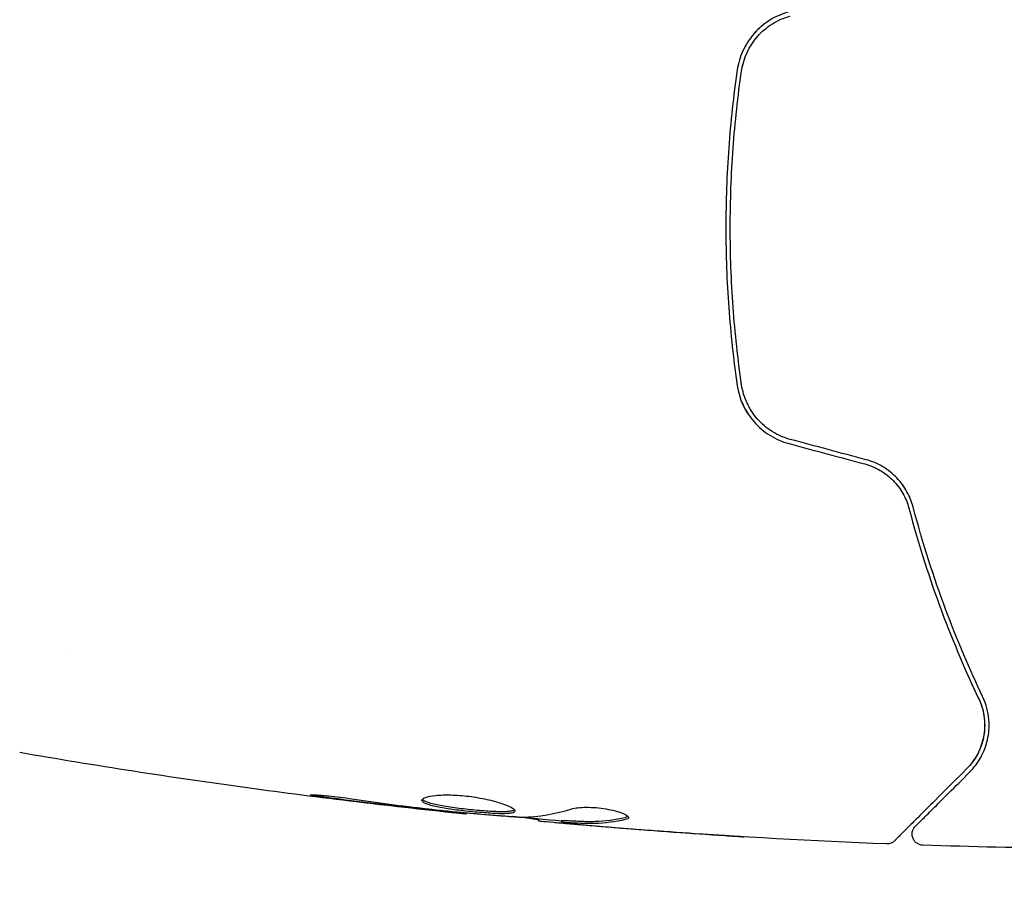
# Model space of a CAD drawing. Units: millimetres. Extents: x -5019 to 5185, y -3403 to 4045.
# Drawn here: x 3146 to 3191, y 2134 to 2173 of the extents above; entities that cross this region are included whole.
import ezdxf

# ---------------------------------------------------------------- set-up
doc = ezdxf.new("R2010")
doc.units = ezdxf.units.MM
doc.header["$LTSCALE"] = 20
doc.linetypes.add('HIDDEN', pattern=[9.525, 6.35, -3.175])
for name, color, linetype in [('2d', 230, 'Continuous'), ('ASTM-BufferZone', 240, 'HIDDEN'), ('ASTM-SafetyZone', 64, 'HIDDEN')]:
    doc.layers.add(name, color=color, linetype=linetype)

msp = doc.modelspace()

# ---------------------------------------------------------------- linework, layer by layer
at = {"layer": '2d'}
for p, q in [((3148.146, 2145, 122.972), (3148.146, 2145, 122.972)), ((3166.235, 2137.596, 122.972), (3166.235, 2137.529, 122.972)), ((3169.508, 2137.31, 122.972), (3169.508, 2137.218, 122.972)), ((3170.549, 2137.249, 122.972), (3170.549, 2137.149, 122.972))]:
    msp.add_line(p, q, dxfattribs=at)
for points, knots in [([(3180.814, 2173.746, 122.972), (3180.503, 2173.663, 122.972), (3180.207, 2173.533, 122.972), (3179.675, 2173.199, 122.972), (3179.432, 2172.99, 122.972), (3179.128, 2172.641, 122.972), (3179.036, 2172.518, 122.972), (3178.87, 2172.261, 122.972), (3178.795, 2172.124, 122.972), (3178.605, 2171.708, 122.972), (3178.519, 2171.418, 122.972), (3178.475, 2171.116, 122.972)], [0, 0, 0, 0, 0.000962618, 0.000962618, 0.001925236, 0.001925236, 0.002406545, 0.002406545, 0.002887854, 0.002887854, 0.003850472, 0.003850472, 0.003850472, 0.003850472]), ([(3178.673, 2171.087, 122.972), (3178.757, 2171.659, 122.972), (3179.007, 2172.203, 122.972), (3179.586, 2172.859, 122.972), (3179.81, 2173.049, 122.972), (3180.311, 2173.36, 122.972), (3180.579, 2173.476, 122.972), (3180.866, 2173.553, 122.972)], [0, 0, 0, 0, 0.001770151, 0.001770151, 0.002655226, 0.002655226, 0.003540301, 0.003540301, 0.003540301, 0.003540301]), ([(3178.475, 2171.116, 122.972), (3178.307, 2169.958, 122.972), (3178.178, 2168.786, 122.972), (3178.048, 2167.003, 122.972), (3178.016, 2166.404, 122.972), (3177.972, 2165.199, 122.972), (3177.961, 2164.59, 122.972), (3177.961, 2162.774, 122.972), (3178.006, 2161.577, 122.972), (3178.179, 2159.211, 122.972), (3178.307, 2158.041, 122.972), (3178.475, 2156.884, 122.972)], [0, 0, 0, 0, 0.0036116, 0.0036116, 0.0054174, 0.0054174, 0.0072232, 0.0072232, 0.01083479, 0.01083479, 0.01444639, 0.01444639, 0.01444639, 0.01444639]), ([(3178.673, 2156.913, 122.972), (3178.505, 2158.068, 122.972), (3178.377, 2159.237, 122.972), (3178.248, 2161.014, 122.972), (3178.215, 2161.61, 122.972), (3178.171, 2162.81, 122.972), (3178.161, 2163.416, 122.972), (3178.161, 2165.22, 122.972), (3178.206, 2166.41, 122.972), (3178.378, 2168.766, 122.972), (3178.505, 2169.933, 122.972), (3178.673, 2171.087, 122.972)], [0, 0, 0, 0, 0.0035954, 0.0035954, 0.00539309, 0.00539309, 0.00719079, 0.00719079, 0.01078619, 0.01078619, 0.01438158, 0.01438158, 0.01438158, 0.01438158]), ([(3178.475, 2156.884, 122.972), (3178.563, 2156.28, 122.972), (3178.823, 2155.707, 122.972), (3179.437, 2155.005, 122.972), (3179.676, 2154.8, 122.972), (3180.214, 2154.463, 122.972), (3180.504, 2154.337, 122.972), (3180.814, 2154.254, 122.972)], [0, 0, 0, 0, 0.001914168, 0.001914168, 0.002871252, 0.002871252, 0.003828336, 0.003828336, 0.003828336, 0.003828336]), ([(3180.866, 2154.447, 122.972), (3180.579, 2154.524, 122.972), (3180.304, 2154.644, 122.972), (3179.932, 2154.875, 122.972), (3179.814, 2154.961, 122.972), (3179.59, 2155.151, 122.972), (3179.485, 2155.255, 122.972), (3179.294, 2155.472, 122.972), (3179.206, 2155.587, 122.972), (3179.049, 2155.83, 122.972), (3178.978, 2155.958, 122.972), (3178.796, 2156.352, 122.972), (3178.715, 2156.626, 122.972), (3178.673, 2156.913, 122.972)], [0, 0, 0, 0, 0.000889055, 0.000889055, 0.001333583, 0.001333583, 0.00177811, 0.00177811, 0.002222638, 0.002222638, 0.002667165, 0.002667165, 0.00355622, 0.00355622, 0.00355622, 0.00355622]), ([(3184.236, 2153.337, 122.972), (3184.482, 2153.271, 122.972), (3184.715, 2153.172, 122.972), (3185.039, 2152.982, 122.972), (3185.144, 2152.91, 122.972), (3185.34, 2152.756, 122.972), (3185.432, 2152.673, 122.972), (3185.602, 2152.498, 122.972), (3185.681, 2152.406, 122.972), (3185.827, 2152.211, 122.972), (3185.894, 2152.108, 122.972), (3186.07, 2151.794, 122.972), (3186.158, 2151.576, 122.972), (3186.218, 2151.349, 122.972)], [0, 0, 0, 0, 0.000765347, 0.000765347, 0.00114802, 0.00114802, 0.001530694, 0.001530694, 0.001913367, 0.001913367, 0.00229604, 0.00229604, 0.003061387, 0.003061387, 0.003061387, 0.003061387]), ([(3186.411, 2151.4, 122.972), (3186.349, 2151.633, 122.972), (3186.258, 2151.865, 122.972), (3186.075, 2152.196, 122.972), (3186.006, 2152.303, 122.972), (3185.853, 2152.512, 122.972), (3185.767, 2152.614, 122.972), (3185.584, 2152.805, 122.972), (3185.486, 2152.895, 122.972), (3185.276, 2153.062, 122.972), (3185.163, 2153.14, 122.972), (3184.809, 2153.351, 122.972), (3184.557, 2153.458, 122.972), (3184.288, 2153.53, 122.972)], [0, 0, 0, 0, 0.000832155, 0.000832155, 0.001248232, 0.001248232, 0.001664309, 0.001664309, 0.002080386, 0.002080386, 0.002496464, 0.002496464, 0.003328618, 0.003328618, 0.003328618, 0.003328618]), ([(3186.026, 2152.268, 122.972), (3185.995, 2152.315, 122.972), (3185.963, 2152.361, 122.972), (3185.853, 2152.512, 122.972), (3185.767, 2152.614, 122.972), (3185.584, 2152.805, 122.972), (3185.486, 2152.895, 122.972), (3185.325, 2153.023, 122.972), (3185.268, 2153.065, 122.972), (3185.208, 2153.106, 122.972)], [0.001065069, 0.001065069, 0.001065069, 0.001065069, 0.001248232, 0.001248232, 0.001664309, 0.001664309, 0.002080386, 0.002080386, 0.002299961, 0.002299961, 0.002299961, 0.002299961]), ([(3186.218, 2151.349, 122.972), (3186.665, 2149.66, 122.972), (3187.17, 2148.11, 122.972), (3188.24, 2145.249, 122.972), (3188.805, 2143.939, 122.972), (3189.37, 2142.752, 122.972)], [0, 0, 0, 0, 0.00577336, 0.00577336, 0.01154671, 0.01154671, 0.01154671, 0.01154671]), ([(3189.55, 2142.838, 122.972), (3188.977, 2144.043, 122.972), (3188.411, 2145.359, 122.972), (3187.348, 2148.209, 122.972), (3186.85, 2149.743, 122.972), (3186.411, 2151.4, 122.972)], [0, 0, 0, 0, 0.00561537, 0.00561537, 0.01123074, 0.01123074, 0.01123074, 0.01123074]), ([(3189.37, 2142.752, 122.972), (3189.469, 2142.543, 122.972), (3189.533, 2142.345, 122.972), (3189.616, 2141.97, 122.972), (3189.636, 2141.793, 122.972), (3189.649, 2141.287, 122.972), (3189.599, 2140.994, 122.972), (3189.442, 2140.476, 122.972), (3189.333, 2140.252, 122.972), (3189.09, 2139.865, 122.972), (3188.954, 2139.702, 122.972), (3188.821, 2139.569, 122.972)], [0, 0, 0, 0, 0.001140977, 0.001140977, 0.002281954, 0.002281954, 0.004563907, 0.004563907, 0.006845861, 0.006845861, 0.009127814, 0.009127814, 0.009127814, 0.009127814]), ([(3189.37, 2142.752, 122.972), (3189.514, 2142.45, 122.972), (3189.593, 2142.145, 122.972), (3189.657, 2141.561, 122.972), (3189.642, 2141.279, 122.972), (3189.562, 2140.871, 122.972), (3189.525, 2140.738, 122.972), (3189.433, 2140.482, 122.972), (3189.379, 2140.358, 122.972), (3189.188, 2139.998, 122.972), (3189.027, 2139.775, 122.972), (3188.821, 2139.569, 122.972)], [0, 0, 0, 0, 0.001348017, 0.001348017, 0.002696033, 0.002696033, 0.003370042, 0.003370042, 0.00404405, 0.00404405, 0.005392066, 0.005392066, 0.005392066, 0.005392066]), ([(3188.963, 2139.428, 122.972), (3189.164, 2139.629, 122.972), (3189.33, 2139.851, 122.972), (3189.599, 2140.337, 122.972), (3189.702, 2140.599, 122.972), (3189.799, 2141.025, 122.972), (3189.822, 2141.172, 122.972), (3189.844, 2141.479, 122.972), (3189.845, 2141.639, 122.972), (3189.803, 2142.131, 122.972), (3189.723, 2142.476, 122.972), (3189.55, 2142.838, 122.972)], [0, 0, 0, 0, 0.001864837, 0.001864837, 0.003729674, 0.003729674, 0.004662092, 0.004662092, 0.00559451, 0.00559451, 0.007459347, 0.007459347, 0.007459347, 0.007459347]), ([(3166.235, 2137.529, 122.972), (3162.941, 2137.869, 122.972), (3159.653, 2138.264, 122.972), (3152.938, 2139.185, 122.972), (3149.512, 2139.717, 122.972), (3146.096, 2140.308, 122.972)], [0, 0, 0, 0, 10.001335, 10.001335, 20.470445, 20.470445, 20.470445, 20.470445]), ([(3188.821, 2139.569, 122.972), (3187.994, 2138.742, 122.972), (3187.3, 2138.048, 122.972), (3186.631, 2137.379, 122.972), (3186.507, 2137.255, 122.972), (3186.281, 2137.029, 122.972), (3186.179, 2136.927, 122.972), (3185.911, 2136.659, 122.972), (3185.784, 2136.532, 122.972), (3185.674, 2136.422, 122.972), (3185.651, 2136.399, 122.972), (3185.633, 2136.381, 122.972), (3185.627, 2136.375, 122.972), (3185.61, 2136.358, 122.972), (3185.603, 2136.351, 122.972), (3185.589, 2136.337, 122.972), (3185.584, 2136.332, 122.972), (3185.584, 2136.332, 122.972)], [0, 0, 0, 0, 0.00604989, 0.00604989, 0.00756236, 0.00756236, 0.00907483, 0.00907483, 0.01209978, 0.01209978, 0.01361225, 0.01361225, 0.01512472, 0.01512472, 0.01814967, 0.01814967, 0.02364717, 0.02364717, 0.02364717, 0.02364717]), ([(3186.516, 2136.981, 122.972), (3186.516, 2136.981, 122.972), (3186.519, 2136.985, 122.972), (3186.53, 2136.995, 122.972), (3186.535, 2137, 122.972), (3186.546, 2137.011, 122.972), (3186.551, 2137.016, 122.972), (3186.559, 2137.024, 122.972), (3186.562, 2137.027, 122.972), (3186.568, 2137.033, 122.972), (3186.571, 2137.036, 122.972), (3186.606, 2137.071, 122.972), (3186.682, 2137.147, 122.972), (3186.865, 2137.33, 122.972), (3186.938, 2137.403, 122.972), (3187.104, 2137.569, 122.972), (3187.197, 2137.663, 122.972), (3187.712, 2138.177, 122.972), (3188.274, 2138.739, 122.972), (3188.963, 2139.428, 122.972)], [0.02275047, 0.02275047, 0.02275047, 0.02275047, 0.02787328, 0.02787328, 0.0306606, 0.0306606, 0.03205427, 0.03205427, 0.0327511, 0.0327511, 0.03344793, 0.03344793, 0.03623526, 0.03623526, 0.03762892, 0.03762892, 0.03902259, 0.03902259, 0.04459724, 0.04459724, 0.04459724, 0.04459724]), ([(3160.043, 2138.266, 122.972), (3159.877, 2138.288, 122.972), (3159.727, 2138.309, 122.972), (3159.537, 2138.337, 122.972), (3159.481, 2138.346, 122.972), (3159.381, 2138.362, 122.972), (3159.338, 2138.369, 122.972), (3159.235, 2138.387, 122.972), (3159.199, 2138.393, 122.972), (3159.198, 2138.402, 122.972), (3159.233, 2138.404, 122.972), (3159.335, 2138.402, 122.972), (3159.378, 2138.401, 122.972), (3159.477, 2138.397, 122.972), (3159.534, 2138.393, 122.972), (3159.66, 2138.385, 122.972), (3159.731, 2138.38, 122.972), (3159.879, 2138.368, 122.972), (3159.957, 2138.361, 122.972), (3160.373, 2138.321, 122.972), (3160.752, 2138.274, 122.972), (3161.085, 2138.223, 122.972)], [0, 0, 0, 0, 0.000536546, 0.000536546, 0.000804819, 0.000804819, 0.001073092, 0.001073092, 0.001609638, 0.001609638, 0.002146183, 0.002146183, 0.002414456, 0.002414456, 0.002682729, 0.002682729, 0.002951002, 0.002951002, 0.003219275, 0.003219275, 0.004292367, 0.004292367, 0.004292367, 0.004292367]), ([(3161.085, 2138.223, 122.972), (3161.65, 2138.137, 122.972), (3162.217, 2138.056, 122.972), (3163.35, 2137.907, 122.972), (3163.918, 2137.84, 122.972), (3164.486, 2137.773, 122.972)], [0, 0, 0, 0, 0.001845834, 0.001845834, 0.003691668, 0.003691668, 0.003691668, 0.003691668]), ([(3164.246, 2138.154, 122.972), (3164.246, 2138.2, 122.972), (3164.301, 2138.245, 122.972), (3164.511, 2138.322, 122.972), (3164.668, 2138.354, 122.972), (3164.962, 2138.384, 122.972), (3165.072, 2138.391, 122.972), (3165.304, 2138.399, 122.972), (3165.426, 2138.4, 122.972), (3165.685, 2138.393, 122.972), (3165.82, 2138.386, 122.972), (3166.092, 2138.366, 122.972), (3166.231, 2138.352, 122.972), (3166.509, 2138.317, 122.972), (3166.645, 2138.297, 122.972), (3166.914, 2138.251, 122.972), (3167.046, 2138.225, 122.972), (3167.297, 2138.17, 122.972), (3167.416, 2138.14, 122.972), (3167.641, 2138.079, 122.972), (3167.747, 2138.047, 122.972), (3168.031, 2137.952, 122.972), (3168.185, 2137.887, 122.972), (3168.392, 2137.77, 122.972), (3168.448, 2137.717, 122.972), (3168.448, 2137.674, 122.972)], [0.006617599, 0.006617599, 0.006617599, 0.006617599, 0.007449314, 0.007449314, 0.008281029, 0.008281029, 0.008696886, 0.008696886, 0.009112744, 0.009112744, 0.009528601, 0.009528601, 0.009944458, 0.009944458, 0.010360316, 0.010360316, 0.010776173, 0.010776173, 0.011192031, 0.011192031, 0.011607888, 0.011607888, 0.012439603, 0.012439603, 0.013271318, 0.013271318, 0.013271318, 0.013271318]), ([(3168.448, 2137.674, 122.972), (3168.448, 2137.652, 122.972), (3168.434, 2137.634, 122.972), (3168.381, 2137.602, 122.972), (3168.34, 2137.589, 122.972), (3168.234, 2137.568, 122.972), (3168.169, 2137.561, 122.972), (3168.015, 2137.552, 122.972), (3167.926, 2137.55, 122.972), (3167.632, 2137.552, 122.972), (3167.395, 2137.564, 122.972), (3167.013, 2137.592, 122.972), (3166.879, 2137.603, 122.972), (3166.608, 2137.627, 122.972), (3166.471, 2137.641, 122.972), (3166.196, 2137.671, 122.972), (3166.057, 2137.687, 122.972), (3165.788, 2137.721, 122.972), (3165.657, 2137.738, 122.972), (3165.276, 2137.794, 122.972), (3165.047, 2137.835, 122.972), (3164.756, 2137.899, 122.972), (3164.671, 2137.921, 122.972), (3164.52, 2137.966, 122.972), (3164.455, 2137.99, 122.972), (3164.352, 2138.036, 122.972), (3164.312, 2138.06, 122.972), (3164.259, 2138.107, 122.972), (3164.246, 2138.131, 122.972), (3164.246, 2138.154, 122.972)], [0, 0, 0, 0, 0.0004136, 0.0004136, 0.0008272, 0.0008272, 0.0012408, 0.0012408, 0.0016544, 0.0016544, 0.0024816, 0.0024816, 0.0028952, 0.0028952, 0.0033088, 0.0033088, 0.0037224, 0.0037224, 0.004136, 0.004136, 0.0049632, 0.0049632, 0.0053768, 0.0053768, 0.0057904, 0.0057904, 0.006203999, 0.006203999, 0.006617599, 0.006617599, 0.006617599, 0.006617599]), ([(3164.268, 2138.204, 122.972), (3164.273, 2138.198, 122.972), (3164.279, 2138.192, 122.972), (3164.312, 2138.162, 122.972), (3164.352, 2138.138, 122.972), (3164.414, 2138.11, 122.972), (3164.425, 2138.105, 122.972), (3164.437, 2138.1, 122.972)], [0.0069593018, 0.0069593018, 0.0069593018, 0.0069593018, 0.0070657169, 0.0070657169, 0.0074790366, 0.0074790366, 0.0075649195, 0.0075649195, 0.0075649195, 0.0075649195]), ([(3164.268, 2138.204, 122.972), (3164.273, 2138.198, 122.972), (3164.279, 2138.192, 122.972), (3164.312, 2138.162, 122.972), (3164.352, 2138.138, 122.972), (3164.414, 2138.11, 122.972), (3164.425, 2138.105, 122.972), (3164.437, 2138.1, 122.972)], [0.0069593018, 0.0069593018, 0.0069593018, 0.0069593018, 0.0070657169, 0.0070657169, 0.0074790366, 0.0074790366, 0.0075649195, 0.0075649195, 0.0075649195, 0.0075649195]), ([(3164.268, 2138.204, 122.972), (3164.273, 2138.198, 122.972), (3164.279, 2138.192, 122.972), (3164.312, 2138.162, 122.972), (3164.352, 2138.138, 122.972), (3164.506, 2138.068, 122.972), (3164.661, 2138.022, 122.972), (3164.948, 2137.958, 122.972), (3165.055, 2137.937, 122.972), (3165.282, 2137.896, 122.972), (3165.402, 2137.877, 122.972), (3165.654, 2137.84, 122.972), (3165.788, 2137.822, 122.972), (3166.056, 2137.788, 122.972), (3166.192, 2137.772, 122.972), (3166.607, 2137.727, 122.972), (3166.881, 2137.702, 122.972), (3167.268, 2137.674, 122.972), (3167.389, 2137.667, 122.972), (3167.619, 2137.656, 122.972), (3167.729, 2137.653, 122.972), (3167.925, 2137.651, 122.972), (3168.013, 2137.653, 122.972), (3168.168, 2137.662, 122.972), (3168.234, 2137.67, 122.972), (3168.35, 2137.692, 122.972), (3168.396, 2137.709, 122.972), (3168.422, 2137.729, 122.972)], [0.006959302, 0.006959302, 0.006959302, 0.006959302, 0.007065717, 0.007065717, 0.007479037, 0.007479037, 0.008305676, 0.008305676, 0.008718996, 0.008718996, 0.009132316, 0.009132316, 0.009545635, 0.009545635, 0.009958955, 0.009958955, 0.010785595, 0.010785595, 0.011198915, 0.011198915, 0.011612234, 0.011612234, 0.012025554, 0.012025554, 0.012438874, 0.012438874, 0.012937835, 0.012937835, 0.012937835, 0.012937835]), ([(3166.235, 2137.529, 122.972), (3166.235, 2137.529, 122.972), (3166.21, 2137.532, 122.972), (3166.111, 2137.543, 122.972), (3166.036, 2137.552, 122.972), (3165.845, 2137.573, 122.972), (3165.727, 2137.587, 122.972), (3165.452, 2137.617, 122.972), (3165.297, 2137.635, 122.972), (3165.125, 2137.654, 122.972)], [0, 0, 0, 0, 0.000630412, 0.000630412, 0.001260825, 0.001260825, 0.001891237, 0.001891237, 0.00252165, 0.00252165, 0.00252165, 0.00252165]), ([(3165.204, 2137.694, 122.972), (3165.773, 2137.639, 122.972), (3166.341, 2137.584, 122.972), (3167.479, 2137.485, 122.972), (3168.048, 2137.44, 122.972), (3168.618, 2137.4, 122.972)], [0, 0, 0, 0, 0.00190427, 0.00190427, 0.003808539, 0.003808539, 0.003808539, 0.003808539]), ([(3171.005, 2137.769, 122.972), (3171.077, 2137.791, 122.972), (3171.169, 2137.809, 122.972), (3171.394, 2137.835, 122.972), (3171.522, 2137.842, 122.972), (3171.804, 2137.842, 122.972), (3171.952, 2137.836, 122.972), (3172.258, 2137.81, 122.972), (3172.409, 2137.791, 122.972), (3172.849, 2137.717, 122.972), (3173.107, 2137.649, 122.972), (3173.472, 2137.507, 122.972), (3173.572, 2137.437, 122.972), (3173.572, 2137.38, 122.972)], [0, 0, 0, 0, 0.000456133, 0.000456133, 0.000912267, 0.000912267, 0.0013684, 0.0013684, 0.001824534, 0.001824534, 0.0027368, 0.0027368, 0.003649067, 0.003649067, 0.003649067, 0.003649067]), ([(3166.235, 2137.596, 122.972), (3166.46, 2137.575, 122.972), (3166.685, 2137.554, 122.972), (3167.386, 2137.493, 122.972), (3167.863, 2137.455, 122.972), (3168.339, 2137.42, 122.972)], [0.001150411, 0.001150411, 0.001150411, 0.001150411, 0.00190427, 0.00190427, 0.003498379, 0.003498379, 0.003498379, 0.003498379]), ([(3169.508, 2137.268, 122.972), (3169.508, 2137.27, 122.972), (3169.498, 2137.273, 122.972), (3169.456, 2137.282, 122.972), (3169.424, 2137.287, 122.972), (3169.342, 2137.3, 122.972), (3169.291, 2137.308, 122.972), (3169.172, 2137.327, 122.972), (3169.103, 2137.338, 122.972), (3169.007, 2137.354, 122.972), (3168.986, 2137.357, 122.972), (3168.964, 2137.361, 122.972)], [0, 0, 0, 0, 0.00032099, 0.00032099, 0.000641981, 0.000641981, 0.000962971, 0.000962971, 0.001283961, 0.001283961, 0.00137276, 0.00137276, 0.00137276, 0.00137276]), ([(3171.111, 2137.067, 122.972), (3170.942, 2137.081, 122.972), (3170.779, 2137.096, 122.972), (3170.466, 2137.123, 122.972), (3170.321, 2137.136, 122.972), (3169.934, 2137.171, 122.972), (3169.75, 2137.188, 122.972), (3169.673, 2137.197, 122.972)], [0, 0, 0, 0, 0.000502086, 0.000502086, 0.001004171, 0.001004171, 0.002008343, 0.002008343, 0.002008343, 0.002008343]), ([(3170.7, 2137.246, 122.972), (3170.927, 2137.234, 122.972), (3171.154, 2137.224, 122.972), (3171.607, 2137.202, 122.972), (3171.834, 2137.199, 122.972), (3172.513, 2137.225, 122.972), (3172.966, 2137.284, 122.972), (3173.418, 2137.385, 122.972)], [0, 0, 0, 0, 0.001469311, 0.001469311, 0.002938621, 0.002938621, 0.005877242, 0.005877242, 0.005877242, 0.005877242]), ([(3173.418, 2137.283, 122.972), (3172.966, 2137.183, 122.972), (3172.513, 2137.124, 122.972), (3171.834, 2137.098, 122.972), (3171.607, 2137.102, 122.972), (3171.154, 2137.124, 122.972), (3170.927, 2137.134, 122.972), (3170.7, 2137.146, 122.972)], [0, 0, 0, 0, 0.002938605, 0.002938605, 0.004407908, 0.004407908, 0.005877211, 0.005877211, 0.005877211, 0.005877211]), ([(3173.418, 2137.385, 122.972), (3173.469, 2137.396, 122.972), (3173.507, 2137.41, 122.972), (3173.537, 2137.429, 122.972), (3173.541, 2137.432, 122.972), (3173.545, 2137.435, 122.972)], [0, 0, 0, 0, 0.0003297632, 0.0003297632, 0.0003852274, 0.0003852274, 0.0003852274, 0.0003852274]), ([(3170.652, 2137.107, 122.972), (3170.642, 2137.108, 122.972), (3170.632, 2137.109, 122.972), (3170.487, 2137.121, 122.972), (3170.362, 2137.132, 122.972), (3170.248, 2137.143, 122.972)], [0.0004708861, 0.0004708861, 0.0004708861, 0.0004708861, 0.0005020857, 0.0005020857, 0.0009338106, 0.0009338106, 0.0009338106, 0.0009338106]), ([(3170.7, 2137.146, 122.972), (3170.637, 2137.149, 122.972), (3170.593, 2137.151, 122.972), (3170.546, 2137.15, 122.972), (3170.543, 2137.149, 122.972), (3170.596, 2137.138, 122.972), (3170.715, 2137.125, 122.972), (3170.901, 2137.107, 122.972)], [0, 0, 0, 0, 0.000405292, 0.000405292, 0.000810583, 0.000810583, 0.001621167, 0.001621167, 0.001621167, 0.001621167]), ([(3185.212, 2136.186, 122.972), (3181.903, 2136.314, 122.972), (3178.596, 2136.497, 122.972), (3173.746, 2136.847, 122.972), (3172.198, 2136.971, 122.972), (3170.652, 2137.107, 122.972)], [0, 0, 0, 0, 10.001335, 10.001335, 14.690563, 14.690563, 14.690563, 14.690563]), ([(3170.901, 2137.107, 122.972), (3171.132, 2137.084, 122.972), (3171.398, 2137.059, 122.972), (3172, 2137.006, 122.972), (3172.32, 2136.978, 122.972), (3172.657, 2136.951, 122.972)], [0, 0, 0, 0, 0.001013465, 0.001013465, 0.00202693, 0.00202693, 0.00202693, 0.00202693]), ([(3186.853, 2136.128, 122.972), (3186.799, 2136.129, 122.972), (3186.745, 2136.14, 122.972), (3186.643, 2136.178, 122.972), (3186.595, 2136.206, 122.972), (3186.511, 2136.274, 122.972), (3186.474, 2136.316, 122.972), (3186.417, 2136.408, 122.972), (3186.395, 2136.459, 122.972), (3186.37, 2136.565, 122.972), (3186.366, 2136.62, 122.972), (3186.377, 2136.728, 122.972), (3186.391, 2136.782, 122.972), (3186.435, 2136.881, 122.972), (3186.466, 2136.927, 122.972), (3186.507, 2136.972, 122.972), (3186.511, 2136.976, 122.972), (3186.516, 2136.981, 122.972)], [0, 0, 0, 0, 0.16195, 0.16195, 0.324498, 0.324498, 0.487024, 0.487024, 0.649551, 0.649551, 0.812077, 0.812077, 0.974604, 0.974604, 1.137131, 1.137131, 1.15657, 1.15657, 1.15657, 1.15657]), ([(3178.761, 2136.508, 122.972), (3178.761, 2136.508, 122.972), (3178.749, 2136.508, 122.972), (3178.698, 2136.511, 122.972), (3178.66, 2136.513, 122.972), (3178.511, 2136.521, 122.972), (3178.364, 2136.53, 122.972), (3178.094, 2136.546, 122.972), (3177.994, 2136.553, 122.972), (3177.786, 2136.566, 122.972), (3177.676, 2136.573, 122.972), (3177.445, 2136.588, 122.972), (3177.328, 2136.595, 122.972), (3177.092, 2136.611, 122.972), (3176.971, 2136.619, 122.972), (3176.853, 2136.627, 122.972)], [0.002335629, 0.002335629, 0.002335629, 0.002335629, 0.002691247, 0.002691247, 0.003046864, 0.003046864, 0.003758098, 0.003758098, 0.004113716, 0.004113716, 0.004469333, 0.004469333, 0.00482495, 0.00482495, 0.005180567, 0.005180567, 0.005180567, 0.005180567]), ([(3177.362, 2136.602, 122.972), (3177.557, 2136.59, 122.972), (3177.741, 2136.577, 122.972), (3178.084, 2136.555, 122.972), (3178.236, 2136.545, 122.972), (3178.491, 2136.528, 122.972), (3178.591, 2136.521, 122.972), (3178.693, 2136.514, 122.972), (3178.718, 2136.512, 122.972), (3178.753, 2136.509, 122.972), (3178.761, 2136.508, 122.972), (3178.761, 2136.508, 122.972)], [0, 0, 0, 0, 0.000583907, 0.000583907, 0.001167815, 0.001167815, 0.001751722, 0.001751722, 0.002043676, 0.002043676, 0.002335629, 0.002335629, 0.002335629, 0.002335629]), ([(3185.584, 2136.332, 122.972), (3185.569, 2136.317, 122.972), (3185.553, 2136.303, 122.972), (3185.52, 2136.277, 122.972), (3185.502, 2136.266, 122.972), (3185.448, 2136.234, 122.972), (3185.409, 2136.217, 122.972), (3185.318, 2136.191, 122.972), (3185.264, 2136.184, 122.972), (3185.212, 2136.186, 122.972)], [0, 0, 0, 0, 0.063877, 0.063877, 0.1267226, 0.1267226, 0.2526866, 0.2526866, 0.41085, 0.41085, 0.41085, 0.41085])]:
    msp.add_open_spline(points, degree=3, knots=knots, dxfattribs=at)
for points in [[(3179.902, 2173.341, 122.972), (3179.672, 2173.192, 122.972), (3179.461, 2173.012, 122.972), (3179.278, 2172.812, 122.972)], [(3179.122, 2172.627, 122.972), (3179.116, 2172.62, 122.972), (3179.111, 2172.613, 122.972), (3179.105, 2172.606, 122.972)], [(3178.816, 2172.157, 122.972), (3178.8, 2172.126, 122.972), (3178.784, 2172.094, 122.972), (3178.768, 2172.063, 122.972)], [(3178.673, 2171.087, 122.972), (3178.688, 2171.186, 122.972), (3178.707, 2171.284, 122.972), (3178.731, 2171.381, 122.972)], [(3178.655, 2156.197, 122.972), (3178.739, 2155.978, 122.972), (3178.847, 2155.768, 122.972), (3178.979, 2155.571, 122.972)], [(3180.814, 2154.254, 122.972), (3181.954, 2153.948, 122.972), (3183.095, 2153.642, 122.972), (3184.236, 2153.337, 122.972)], [(3184.288, 2153.53, 122.972), (3183.147, 2153.836, 122.972), (3182.006, 2154.141, 122.972), (3180.866, 2154.447, 122.972)], [(3189.635, 2141.742, 122.972), (3189.639, 2141.686, 122.972), (3189.641, 2141.63, 122.972), (3189.641, 2141.575, 122.972)], [(3189.601, 2141.076, 122.972), (3189.589, 2141.001, 122.972), (3189.573, 2140.93, 122.972), (3189.555, 2140.86, 122.972)], [(3164.099, 2137.769, 122.972), (3162.746, 2137.923, 122.972), (3161.394, 2138.087, 122.972), (3160.043, 2138.266, 122.972)], [(3165.125, 2137.654, 122.972), (3164.805, 2137.689, 122.972), (3164.463, 2137.728, 122.972), (3164.099, 2137.769, 122.972)], [(3164.486, 2137.773, 122.972), (3164.578, 2137.762, 122.972), (3164.672, 2137.751, 122.972), (3164.767, 2137.74, 122.972)], [(3164.767, 2137.74, 122.972), (3164.911, 2137.724, 122.972), (3165.068, 2137.707, 122.972), (3165.204, 2137.694, 122.972)], [(3168.779, 2137.394, 122.972), (3169.525, 2137.41, 122.972), (3170.267, 2137.536, 122.972), (3171.005, 2137.769, 122.972)], [(3166.235, 2137.529, 122.972), (3166.235, 2137.529, 122.972), (3166.235, 2137.529, 122.972), (3166.235, 2137.529, 122.972)], [(3170.549, 2137.216, 122.972), (3169.812, 2137.281, 122.972), (3169.076, 2137.349, 122.972), (3168.339, 2137.42, 122.972)], [(3168.618, 2137.4, 122.972), (3168.686, 2137.395, 122.972), (3168.743, 2137.393, 122.972), (3168.779, 2137.394, 122.972)], [(3169.673, 2137.197, 122.972), (3169.563, 2137.208, 122.972), (3169.508, 2137.215, 122.972), (3169.508, 2137.218, 122.972)], [(3170.55, 2137.249, 122.972), (3170.55, 2137.252, 122.972), (3170.601, 2137.251, 122.972), (3170.7, 2137.246, 122.972)], [(3170.639, 2137.249, 122.972), (3170.657, 2137.248, 122.972), (3170.677, 2137.247, 122.972), (3170.7, 2137.246, 122.972)], [(3170.639, 2137.249, 122.972), (3170.657, 2137.248, 122.972), (3170.677, 2137.247, 122.972), (3170.7, 2137.246, 122.972)], [(3173.572, 2137.38, 122.972), (3173.572, 2137.339, 122.972), (3173.52, 2137.306, 122.972), (3173.418, 2137.283, 122.972)], [(3172.355, 2136.962, 122.972), (3171.942, 2136.996, 122.972), (3171.527, 2137.031, 122.972), (3171.111, 2137.067, 122.972)], [(3171.872, 2137.102, 122.972), (3171.873, 2137.102, 122.972), (3171.874, 2137.102, 122.972), (3171.875, 2137.102, 122.972)], [(3176.853, 2136.627, 122.972), (3175.353, 2136.727, 122.972), (3173.854, 2136.839, 122.972), (3172.355, 2136.962, 122.972)], [(3172.657, 2136.951, 122.972), (3174.225, 2136.822, 122.972), (3175.793, 2136.706, 122.972), (3177.362, 2136.602, 122.972)], [(3185.212, 2136.186, 122.972), (3185.212, 2136.186, 122.972), (3185.212, 2136.186, 122.972), (3185.212, 2136.186, 122.972)], [(3185.212, 2136.186, 122.972), (3185.212, 2136.186, 122.972), (3185.212, 2136.186, 122.972), (3185.212, 2136.186, 122.972)], [(3193.478, 2135.984, 122.972), (3191.269, 2136.007, 122.972), (3189.061, 2136.055, 122.972), (3186.853, 2136.128, 122.972)]]:
    msp.add_open_spline(points, degree=3, dxfattribs=at)
at = {"layer": 'ASTM-BufferZone', "flags": 128}
msp.add_lwpolyline([(-1430.441, 2382.4, -0.569079), (203.509, 2626.364, 0.504489), (1681.687, 2697.272, -0.309503), (2688.906, 3102.016), (3038.004, 3102.016, -0.540885), (4188.727, 1978.519), (4188.727, 194.475, -0.098421), (4265.5, -191.774), (4265.5, -890.226, -0.100787), (4185.066, -1285.203, -0.41571), (3038.004, -2020.016), (2371.996, -2020.016, -0.118575), (1922.677, -2012), (256.107, -2012, -0.592863), (-1340.662, -2007.327, -0.141493), (-1794.121, -1726.996), (-3189.012, -1726.995, -0.414214), (-4099.012, -816.995), (-4099.012, -265.001, -0.303325), (-3537.32, 575.702, 0.332262), (-2974.535, 1522.181, -0.660643)], format="xyb", close=True, dxfattribs=at)
at = {"layer": 'ASTM-SafetyZone', "flags": 128}
msp.add_lwpolyline([(-1724.71, 3480.627, -0.413181), (916.403, 3207.899, -0.292489), (2772.774, 4022.016), (2954.137, 4022.016, -0.503367), (5108.727, 1903.888), (5108.727, 347.161, -0.070869), (5185.5, -191.774), (5185.5, -890.226, -0.089497), (5063.787, -1564.761, -0.384135), (2954.137, -2940.016), (2455.863, -2940.016, -0.084458), (1825.018, -2932), (684.569, -2932, -0.422877), (-1935.542, -2757.97, -0.029229), (-2125.167, -2646.996), (-3189.012, -2646.995, -0.414214), (-5019.012, -816.995), (-5019.012, -265.001, -0.303325), (-3889.456, 1425.643, -0.49329)], format="xyb", close=True, dxfattribs=at)

doc.saveas('drawing.dxf')
